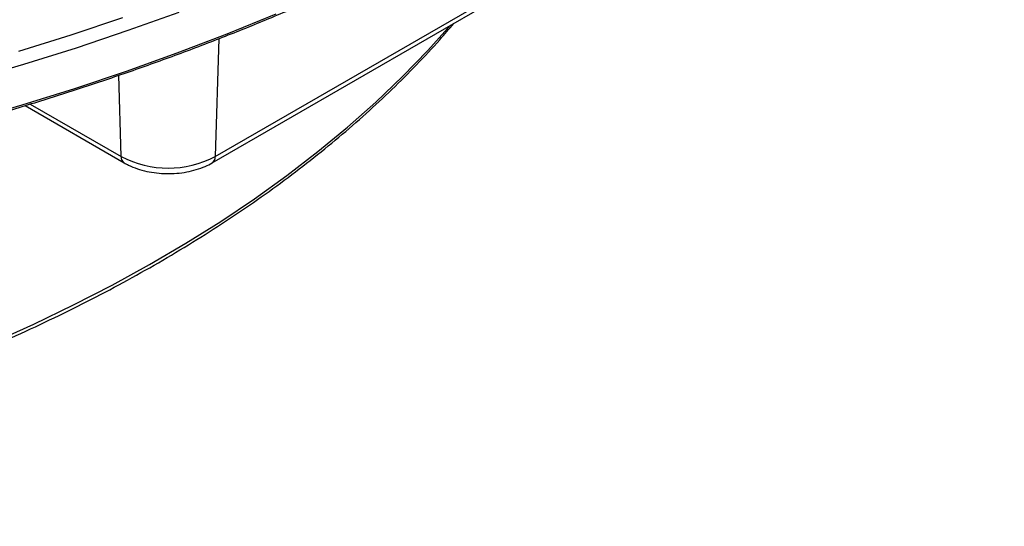
# Model space of a CAD drawing. Units: millimetres. Extents: x -24 to 1288, y -28 to 370.
# Drawn here: x 358 to 398, y 81 to 101 of the extents above; entities that cross this region are included whole.
import ezdxf

# ---------------------------------------------------------------- set-up
doc = ezdxf.new("R2010")
doc.units = ezdxf.units.MM

msp = doc.modelspace()

# ---------------------------------------------------------------- linework, layer by layer
at = {"color": 7, "linetype": 'Continuous', "lineweight": 25}
for p, q in [((365.575805, 95.674424), (381.414997, 104.818194)), ((365.451775, 95.416666), (381.290967, 104.560436)), ((357.788906, 97.759369), (361.847028, 95.416666))]:
    msp.add_line(p, q, dxfattribs=at)
at = {"color": 8, "linetype": 'Continuous', "lineweight": 25}
for p, q in [((365.724366, 100.501281), (365.575805, 95.674424)), ((361.722998, 95.674424), (361.620625, 99.000601)), ((357.997969, 97.824837), (361.722998, 95.674424))]:
    msp.add_line(p, q, dxfattribs=at)
at = {"color": 8, "linetype": 'Continuous', "lineweight": 25, "flags": 128}
for points in [[(355.48743, 97.155977), (357.671081, 97.793713), (359.82199, 98.467511), (361.93837, 99.176813), (364.018462, 99.921028), (366.06054, 100.699539), (368.062907, 101.5117)], [(364.077485, 101.573968), (361.99471, 100.828793), (359.875601, 100.118576), (357.721918, 99.443909), (355.535451, 98.805351)], [(356.473102, 88.069363), (358.143657, 88.818963), (359.77013, 89.600204), (361.350723, 90.412222), (362.883689, 91.254119), (364.367335, 92.124966), (365.800021, 93.0238), (367.180163, 93.949628), (368.506237, 94.901426), (369.776776, 95.878143), (370.990378, 96.8787), (372.1457, 97.90199), (373.241467, 98.946884), (374.276467, 100.012225), (375.208266, 101.048968)]]:
    msp.add_lwpolyline(points, dxfattribs=at)
at = {"color": 7, "linetype": 'Continuous', "lineweight": 25, "flags": 128}
msp.add_lwpolyline([(357.53648, 99.991863), (359.680044, 100.663361), (361.789197, 101.37024)], dxfattribs=at)
at = {"color": 8, "linetype": 'Continuous', "lineweight": 25}
for centre, radius, start, end in [((362.014971, 95.656191), 0.292542, 176.4268331, 234.9511779), ((365.283833, 95.656191), 0.292541, 305.0481193, 3.5732247)]:
    msp.add_arc(centre, radius, start, end, dxfattribs=at)
at = {"color": 7, "linetype": 'Continuous', "lineweight": 25}
msp.add_arc((363.649402, 99.371944), 4.169255, 242.480539, 297.519461, dxfattribs=at)
for points, knots in [([(258.253992, 106.465425), (258.542902, 106.300082), (259.380666, 105.820629), (260.801034, 105.047074), (262.528128, 104.154163), (264.29728, 103.289223), (266.106383, 102.452453), (267.954299, 101.644591), (269.839594, 100.8662), (271.760881, 100.117862), (273.716724, 99.400126), (275.705669, 98.713523), (277.726238, 98.058558), (279.776926, 97.435713), (281.856209, 96.845448), (283.962541, 96.288198), (286.094356, 95.764375), (288.250068, 95.274363), (290.428077, 94.818524), (292.626763, 94.397195), (294.844492, 94.010686), (297.079615, 93.659282), (299.330472, 93.343243), (301.59539, 93.062801), (303.872685, 92.818163), (306.160666, 92.609511), (308.457633, 92.436997), (310.761878, 92.30075), (313.071689, 92.200869), (315.38535, 92.137429), (317.701142, 92.110476), (320.017343, 92.12003), (322.332233, 92.166083), (324.644091, 92.248603), (326.951198, 92.367528), (329.251841, 92.52277), (331.54431, 92.714215), (333.826902, 92.94172), (336.097921, 93.205119), (338.355678, 93.504218), (340.598496, 93.838794), (342.824709, 94.208602), (345.032663, 94.613368), (347.220716, 95.052795), (349.387243, 95.526558), (351.530633, 96.034307), (353.649294, 96.575669), (355.741651, 97.150245), (357.806148, 97.75761), (359.841251, 98.397318), (361.845448, 99.068898), (363.817246, 99.771854), (365.755181, 100.505669), (367.657811, 101.269802), (369.523719, 102.063691), (371.351518, 102.886752), (373.139845, 103.738378), (374.88737, 104.617942), (376.59279, 105.524796), (378.254832, 106.458272), (379.872258, 107.417683), (381.443859, 108.402322), (382.96846, 109.411461), (384.444921, 110.444355), (385.872135, 111.500241), (387.249031, 112.578338), (388.574575, 113.677845), (389.847773, 114.797947), (391.067666, 115.937812), (392.233334, 117.096591), (393.343904, 118.273417), (394.398513, 119.467415), (395.396464, 120.677672), (396.336626, 121.903349), (397.219706, 123.143254), (398.039748, 124.397453), (398.644552, 125.382284), (398.955402, 125.952581), (399.033862, 126.096526)], [0, 0, 0, 0, 0.007032326, 0.020391946, 0.033751687, 0.047111273, 0.060470682, 0.073829897, 0.087188905, 0.100547698, 0.113906272, 0.127264627, 0.140622765, 0.153980688, 0.167338403, 0.180695918, 0.19405324, 0.20741038, 0.220767347, 0.234124154, 0.247480811, 0.260837331, 0.274193727, 0.28755001, 0.300906194, 0.314262293, 0.327618318, 0.340974285, 0.354330205, 0.367686093, 0.381041962, 0.394397826, 0.407753696, 0.421109584, 0.434465502, 0.447821465, 0.461177485, 0.474533577, 0.487889753, 0.501246028, 0.514602415, 0.527958926, 0.541315576, 0.554672377, 0.568029341, 0.581386481, 0.594743808, 0.608101334, 0.621459069, 0.634817023, 0.648175203, 0.661533617, 0.674892271, 0.688251167, 0.701610305, 0.714969685, 0.7283293, 0.74168914, 0.755049192, 0.768409435, 0.781769843, 0.795130382, 0.808491009, 0.821851669, 0.83521228, 0.848572763, 0.861933027, 0.875292964, 0.888652454, 0.902011359, 0.915369526, 0.928726786, 0.942082958, 0.95543785, 0.96879126, 0.982142987, 0.995492833, 1, 1, 1, 1]), ([(257.151921, 107.114788), (257.190932, 107.033636), (257.409853, 106.578226), (257.868293, 105.758998), (258.529441, 104.658831), (259.255274, 103.57227), (260.038526, 102.49928), (260.880173, 101.441268), (261.778897, 100.399235), (262.733912, 99.374266), (263.744214, 98.367398), (264.808783, 97.379651), (265.926529, 96.412019), (267.096317, 95.465471), (268.316955, 94.540951), (269.587207, 93.639373), (270.905784, 92.761631), (272.156558, 91.980297), (273.222028, 91.350514), (274.308985, 90.733378), (275.544693, 90.064844), (277.054268, 89.298379), (278.604683, 88.559982), (280.194373, 87.85038), (281.821756, 87.170259), (283.485213, 86.520277), (285.183091, 85.901065), (286.913703, 85.313221), (288.675334, 84.757315), (290.466235, 84.233884), (292.284633, 83.743436), (294.128726, 83.286445), (295.996686, 82.863353), (297.886666, 82.474571), (299.796795, 82.120476), (301.725181, 81.80141), (303.669916, 81.517683), (305.629078, 81.269571), (307.600726, 81.057313), (309.58291, 80.881116), (311.57367, 80.741151), (313.571037, 80.637553), (315.573033, 80.570424), (317.57768, 80.539827), (319.582993, 80.545794), (321.586989, 80.588318), (323.587684, 80.667357), (325.583099, 80.782835), (327.571259, 80.934639), (329.550199, 81.122622), (331.517961, 81.346601), (333.472599, 81.606358), (335.412179, 81.901642), (337.334782, 82.232167), (339.238506, 82.597611), (341.121469, 82.99762), (342.981807, 83.431807), (344.817679, 83.899752), (346.627268, 84.401001), (348.408783, 84.935071), (350.160459, 85.501444), (351.880561, 86.099573), (353.567385, 86.728881), (355.219256, 87.38876), (356.834536, 88.078574), (358.411619, 88.797657), (359.948938, 89.545314), (361.44496, 90.320824), (362.898194, 91.123439), (364.307186, 91.952382), (365.670527, 92.806852), (366.986844, 93.686019), (368.254813, 94.589027), (369.473136, 95.514997), (370.640631, 96.463005), (371.7559, 97.43218), (372.818593, 98.421331), (373.824669, 99.430347), (374.668562, 100.331559), (375.152964, 100.903239), (375.341727, 101.126013)], [0, 0, 0, 0, 0.002839422, 0.01593433, 0.02903628, 0.04214488, 0.055259603, 0.068379832, 0.081504904, 0.094634143, 0.107766887, 0.120902509, 0.13404043, 0.14718013, 0.160321148, 0.173463082, 0.186605591, 0.199748387, 0.209576409, 0.216496817, 0.229639109, 0.242781253, 0.255922921, 0.269064037, 0.282204549, 0.295344424, 0.308483645, 0.321622207, 0.334760116, 0.347897389, 0.361034047, 0.374170119, 0.387305636, 0.400440636, 0.413575158, 0.426709242, 0.439842931, 0.452976271, 0.466109306, 0.479242081, 0.492374644, 0.505507042, 0.51863932, 0.531771528, 0.544903712, 0.558035916, 0.571168177, 0.584300541, 0.597433056, 0.610565769, 0.623698729, 0.636831982, 0.649965576, 0.663099558, 0.676233973, 0.689368866, 0.702504281, 0.715640261, 0.728776843, 0.741914067, 0.755051963, 0.768190561, 0.781329882, 0.79446994, 0.807610741, 0.820752277, 0.833894527, 0.847037455, 0.860181001, 0.873325082, 0.886469589, 0.899614376, 0.912759231, 0.925903869, 0.939047998, 0.952191266, 0.965333264, 0.978473517, 0.991611492, 1, 1, 1, 1]), ([(361.847028, 95.416666), (361.906774, 95.384003), (362.074981, 95.292045), (362.380463, 95.170247), (362.765491, 95.063707), (363.170078, 94.997261), (363.584614, 94.970802), (364.000508, 94.984739), (364.409498, 95.038756), (364.802557, 95.133547), (365.154623, 95.25864), (365.358388, 95.367002), (365.451775, 95.416666)], [0, 0, 0, 0, 0.058807159, 0.165561859, 0.271970275, 0.377954774, 0.483596007, 0.589188931, 0.695064737, 0.801547872, 0.909047293, 1, 1, 1, 1])]:
    msp.add_open_spline(points, degree=3, knots=knots, dxfattribs=at)

doc.saveas('drawing.dxf')
